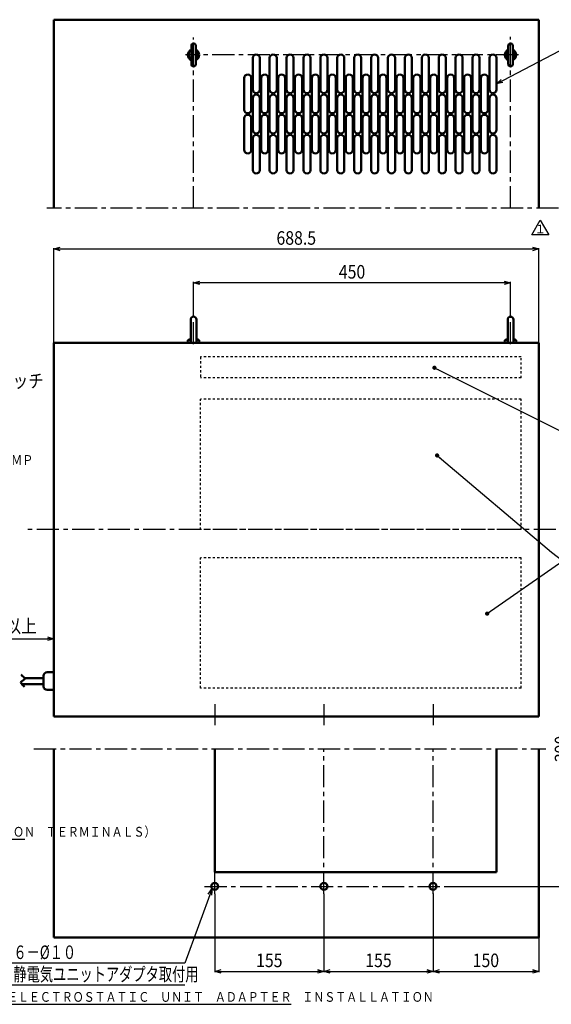
# Model space of a CAD drawing. Units: millimetres. Extents: x 155 to 2447, y 289 to 1686.
# Drawn here: x 1005 to 1760, y 289 to 1686 of the extents above; entities that cross this region are included whole.
import ezdxf
from ezdxf.enums import TextEntityAlignment as Align

# ---------------------------------------------------------------- set-up
doc = ezdxf.new("R2010")
doc.units = ezdxf.units.MM
doc.header["$LTSCALE"] = 0.992126
doc.linetypes.add('CENTER', pattern=[50.8, 31.75, -6.35, 6.35, -6.35])
doc.linetypes.add('DOTSX', pattern=[6.35, 3.175, -3.175])
doc.layers.add('NoLayerName_001', color=7, linetype='Continuous')
doc.styles.get("Standard").update_dxf_attribs({"font": 'txt', "bigfont": 'extfont2'})
doc.dimstyles.get("Standard").update_dxf_attribs({"dimtxt": 2.5, "dimasz": 2.5, "dimexe": 1.25, "dimexo": 0.625, "dimtad": 1, "dimzin": 0, "dimdsep": 46, "dimtxsty": 'Standard', "dimcen": 2.5, "dimadec": 0, "dimazin": 0, "dimtfac": 0.75, "dimtmove": 0, "dimatfit": 3, "dimfxl": 1, "dimarcsym": 0})

# ---------------------------------------------------------------- blocks, each defined once
blk = doc.blocks.new('_OPEN30')
at = {"color": 0, "linetype": 'ByBlock', "lineweight": -2}
for p, q in [((-1, 0.267949), (0, 0)), ((0, 0), (-1, -0.267949)), ((0, 0), (-1, 0))]:
    blk.add_line(p, q, dxfattribs=at)
blk = doc.blocks.new('*D12')
at = {"layer": 'Defpoints', "color": 0}
for p in [(1053.1, 807.8), (870.1, 751.7), (1053.1, 693.8)]:
    blk.add_point(p, dxfattribs=at)
at = {"layer": 'NoLayerName_001', "color": 0, "linetype": 'Continuous', "lineweight": 25}
for p, q in [((870.1, 752.3), (870.1, 809.1)), ((879.1, 807.8), (1044.1, 807.8))]:
    blk.add_line(p, q, dxfattribs=at)
at = {"layer": 'NoLayerName_001', "color": 0, "lineweight": 25, "xscale": 9, "yscale": 9, "zscale": 9, "rotation": 180}
blk.add_blockref('_OPEN30', (870.1, 807.8), dxfattribs=at)
at = {"layer": 'NoLayerName_001', "color": 0, "lineweight": 25, "xscale": 9, "yscale": 9, "zscale": 9}
blk.add_blockref('_OPEN30', (1053.1, 807.8), dxfattribs=at)
at = {"layer": 'NoLayerName_001', "color": 0, "lineweight": 25, "insert": (961.6, 825.6), "char_height": 19.2, "attachment_point": 5}
blk.add_mtext('\\W0.860000;２０００以上', dxfattribs=at)
blk = doc.blocks.new('*D13')
at = {"layer": 'Defpoints', "color": 0}
for p in [(1281.6, 446.4), (1436.6, 440.4), (1436.6, 335.9)]:
    blk.add_point(p, dxfattribs=at)
at = {"layer": 'NoLayerName_001', "color": 0, "linetype": 'Continuous', "lineweight": 25}
for p, q in [((1281.6, 445.8), (1281.6, 334.7)), ((1436.6, 439.8), (1436.6, 334.7)), ((1290.6, 335.9), (1427.6, 335.9))]:
    blk.add_line(p, q, dxfattribs=at)
at = {"layer": 'NoLayerName_001', "color": 0, "lineweight": 25, "xscale": 9, "yscale": 9, "zscale": 9, "rotation": 180}
blk.add_blockref('_OPEN30', (1281.6, 335.9), dxfattribs=at)
at = {"layer": 'NoLayerName_001', "color": 0, "lineweight": 25, "xscale": 9, "yscale": 9, "zscale": 9}
blk.add_blockref('_OPEN30', (1436.6, 335.9), dxfattribs=at)
at = {"layer": 'NoLayerName_001', "color": 0, "lineweight": 25, "insert": (1359.1, 351.5), "char_height": 19.2, "attachment_point": 5}
blk.add_mtext('\\W0.860000;155', dxfattribs=at)
blk = doc.blocks.new('*D14')
at = {"layer": 'Defpoints', "color": 0}
for p in [(1591.6, 447.2), (1741.6, 383.9), (1741.6, 335.9)]:
    blk.add_point(p, dxfattribs=at)
at = {"layer": 'NoLayerName_001', "color": 0, "linetype": 'Continuous', "lineweight": 25}
for p, q in [((1591.6, 446.5), (1591.6, 334.7)), ((1741.6, 383.3), (1741.6, 334.7)), ((1600.6, 335.9), (1732.6, 335.9))]:
    blk.add_line(p, q, dxfattribs=at)
at = {"layer": 'NoLayerName_001', "color": 0, "lineweight": 25, "xscale": 9, "yscale": 9, "zscale": 9, "rotation": 180}
blk.add_blockref('_OPEN30', (1591.6, 335.9), dxfattribs=at)
at = {"layer": 'NoLayerName_001', "color": 0, "lineweight": 25, "xscale": 9, "yscale": 9, "zscale": 9}
blk.add_blockref('_OPEN30', (1741.6, 335.9), dxfattribs=at)
at = {"layer": 'NoLayerName_001', "color": 0, "lineweight": 25, "insert": (1666.6, 351.5), "char_height": 19.2, "attachment_point": 5}
blk.add_mtext('\\W0.860000;150', dxfattribs=at)
blk = doc.blocks.new('*D15')
at = {"layer": 'Defpoints', "color": 0}
for p in [(1436.6, 446.4), (1591.6, 346), (1591.6, 335.9)]:
    blk.add_point(p, dxfattribs=at)
at = {"layer": 'NoLayerName_001', "color": 0, "linetype": 'Continuous', "lineweight": 25}
for p, q in [((1436.6, 445.8), (1436.6, 334.7)), ((1445.6, 335.9), (1582.6, 335.9))]:
    blk.add_line(p, q, dxfattribs=at)
at = {"layer": 'NoLayerName_001', "color": 0, "lineweight": 25, "xscale": 9, "yscale": 9, "zscale": 9, "rotation": 180}
blk.add_blockref('_OPEN30', (1436.6, 335.9), dxfattribs=at)
at = {"layer": 'NoLayerName_001', "color": 0, "lineweight": 25, "xscale": 9, "yscale": 9, "zscale": 9}
blk.add_blockref('_OPEN30', (1591.6, 335.9), dxfattribs=at)
at = {"layer": 'NoLayerName_001', "color": 0, "lineweight": 25, "insert": (1514.1, 351.5), "char_height": 19.2, "attachment_point": 5}
blk.add_mtext('\\W0.860000;155', dxfattribs=at)
blk = doc.blocks.new('DIM_0001')
at = {"layer": 'NoLayerName_001', "color": 7, "linetype": 'Continuous', "lineweight": 25}
for points in [[(294, 137), (255.2, 31.2), (0, 31.2)], [(288.6, 129.4), (294, 137), (293.1, 127.7)], [(255.2, 0), (0, 0)]]:
    blk.add_lwpolyline(points, dxfattribs=at)
at = {"layer": 'NoLayerName_001', "color": 7, "linetype": 'Continuous', "lineweight": 25, "width": 0.716667}
for s, p in [('６－%%c１０', (12, 37.2)), ('静電気ユニットアダプタ取付用', (12, 6))]:
    blk.add_text(s, height=19.2, dxfattribs=at).set_placement(p)
blk = doc.blocks.new('_DOT')
at = {"color": 0, "linetype": 'ByBlock', "lineweight": -2}
blk.add_line((-0.5, 0), (-1, 0), dxfattribs=at)
at = {"color": 0, "linetype": 'ByBlock', "lineweight": -2, "const_width": 0.5}
blk.add_lwpolyline([(-0.25, 0, 1), (0.25, 0, 1)], format="xyb", close=True, dxfattribs=at)
blk = doc.blocks.new('DIM_0002')
at = {"layer": 'NoLayerName_001', "color": 7, "linetype": 'Continuous', "lineweight": 25}
for points in [[(4.5, 228.9), (167, 91.6), (183.1, 79.4)], [(75.6, 4.5), (183.1, 79.4), (240.2, 79.4)]]:
    blk.add_lwpolyline(points, dxfattribs=at)
at = {"layer": 'NoLayerName_001', "color": 7, "linetype": 'Continuous', "lineweight": 25, "xscale": 6, "yscale": 6, "zscale": 6}
for p, rotation in [((4.5, 228.9), 139.7995109784553), ((75.6, 4.5), 214.8621973539993)]:
    blk.add_blockref('_DOT', p, dxfattribs=dict(at, rotation=rotation))
at = {"layer": 'NoLayerName_001', "color": 7, "linetype": 'Continuous', "lineweight": 25, "width": 0.716667}
blk.add_text('電極', height=19.2, dxfattribs=at).set_placement((195.1, 85.4))
blk = doc.blocks.new('*D21')
at = {"layer": 'Defpoints', "color": 0}
for p in [(1611.1, 846.4), (1789.6, 846.4), (1611.1, 456.4)]:
    blk.add_point(p, dxfattribs=at)
at = {"layer": 'NoLayerName_001', "color": 0, "linetype": 'Continuous', "lineweight": 25}
for p, q in [((1789.6, 465.4), (1789.6, 678.7)), ((1611.7, 456.4), (1790.9, 456.4))]:
    blk.add_line(p, q, dxfattribs=at)
at = {"layer": 'NoLayerName_001', "color": 0, "lineweight": 25, "xscale": 9, "yscale": 9, "zscale": 9, "rotation": 270}
blk.add_blockref('_OPEN30', (1789.6, 456.4), dxfattribs=at)
at = {"layer": 'NoLayerName_001', "color": 0, "lineweight": 25, "insert": (1774, 651.4), "char_height": 19.2, "attachment_point": 5, "rotation": 90}
blk.add_mtext('\\W0.860000;390', dxfattribs=at)
blk = doc.blocks.new('_NONE')
blk = doc.blocks.new('*D24')
at = {"layer": 'Defpoints', "color": 0}
for p in [(1251.6, 1312.6), (1251.6, 1264.6), (1701.6, 1269.4)]:
    blk.add_point(p, dxfattribs=at)
at = {"layer": 'NoLayerName_001', "color": 0, "linetype": 'Continuous', "lineweight": 25}
for p, q in [((1251.6, 1265.2), (1251.6, 1313.8)), ((1701.6, 1270.1), (1701.6, 1313.8)), ((1692.6, 1312.6), (1260.6, 1312.6))]:
    blk.add_line(p, q, dxfattribs=at)
at = {"layer": 'NoLayerName_001', "color": 0, "lineweight": 25, "xscale": 9, "yscale": 9, "zscale": 9, "rotation": 180}
blk.add_blockref('_OPEN30', (1251.6, 1312.6), dxfattribs=at)
at = {"layer": 'NoLayerName_001', "color": 0, "lineweight": 25, "xscale": 9, "yscale": 9, "zscale": 9}
blk.add_blockref('_OPEN30', (1701.6, 1312.6), dxfattribs=at)
at = {"layer": 'NoLayerName_001', "color": 0, "lineweight": 25, "insert": (1476.6, 1328.2), "char_height": 19.2, "attachment_point": 5}
blk.add_mtext('\\W0.860000;450', dxfattribs=at)
blk = doc.blocks.new('*D25')
at = {"layer": 'Defpoints', "color": 0}
for p in [(1741.6, 1360.6), (1053.1, 1223.6), (1741.6, 1223.6)]:
    blk.add_point(p, dxfattribs=at)
at = {"layer": 'NoLayerName_001', "color": 0, "linetype": 'Continuous', "lineweight": 25}
for p, q in [((1053.1, 1224.2), (1053.1, 1361.8)), ((1062.1, 1360.6), (1732.6, 1360.6)), ((1741.6, 1224.2), (1741.6, 1361.8))]:
    blk.add_line(p, q, dxfattribs=at)
at = {"layer": 'NoLayerName_001', "color": 0, "lineweight": 25, "xscale": 9, "yscale": 9, "zscale": 9, "rotation": 180}
blk.add_blockref('_OPEN30', (1053.1, 1360.6), dxfattribs=at)
at = {"layer": 'NoLayerName_001', "color": 0, "lineweight": 25, "xscale": 9, "yscale": 9, "zscale": 9}
blk.add_blockref('_OPEN30', (1741.6, 1360.6), dxfattribs=at)
at = {"layer": 'NoLayerName_001', "color": 0, "lineweight": 25, "insert": (1397.4, 1376.2), "char_height": 19.2, "attachment_point": 5}
blk.add_mtext('\\W0.860000;688.5', dxfattribs=at)
blk = doc.blocks.new('SX_DeltaSymbol')
at = {"color": 0, "linetype": 'ByBlock', "lineweight": -2}
blk.add_lwpolyline([(-0.5, -0.289), (0, 0.577), (0.5, -0.289)], close=True, dxfattribs=at)
blk.add_attdef('デルタ文字', text='', height=0.4).set_placement((0, 0), align=Align.MIDDLE)
blk = doc.blocks.new('JZB_0002')
at = {"layer": 'NoLayerName_001', "color": 7, "linetype": 'Continuous', "lineweight": 50}
for p, q in [((4.9, 3.2), (4.9, 29.5)), ((11.2, 3.2), (11.2, 29.5))]:
    blk.add_line(p, q, dxfattribs=at)
for centre, radius, start, end in [((8, 29.5), 3.15, 0, 180), ((8, 16.3), 8, 113.188, 246.812), ((8, 16.3), 7, 116.7437, 243.2563), ((8, 16.3), 8, 293.188, 66.812), ((8, 16.3), 7, 296.7437, 63.2563), ((8, 3.2), 3.15, 180, 0)]:
    blk.add_arc(centre, radius, start, end, dxfattribs=at)
at = {"layer": 'NoLayerName_001', "color": 7, "linetype": 'Continuous', "lineweight": 25}
for start, end in [(141.9525, 218.0475), (321.9525, 38.0475)]:
    blk.add_arc((8, 16.3), 4, start, end, dxfattribs=at)
blk = doc.blocks.new('JZB_0003')
at = {"layer": 'NoLayerName_001', "color": 7, "linetype": 'Continuous', "lineweight": 50}
for p, q in [((458.1, 3.2), (458.1, 29.5)), ((464.4, 3.2), (464.4, 29.5))]:
    blk.add_line(p, q, dxfattribs=at)
at = {"layer": 'NoLayerName_001', "color": 7, "linetype": 'CENTER', "lineweight": 25}
blk.add_line((472.5, 16.3), (0, 16.3), dxfattribs=at)
at = {"layer": 'NoLayerName_001', "color": 7, "linetype": 'Continuous', "lineweight": 50}
for centre, radius, start, end in [((461.3, 29.5), 3.15, 0, 180), ((461.3, 16.3), 8, 113.188, 246.812), ((461.3, 16.3), 7, 116.7437, 243.2563), ((461.3, 16.3), 8, 293.188, 66.812), ((461.3, 16.3), 7, 296.7437, 63.2563), ((461.3, 3.2), 3.15, 180, 0)]:
    blk.add_arc(centre, radius, start, end, dxfattribs=at)
at = {"layer": 'NoLayerName_001', "color": 7, "linetype": 'Continuous', "lineweight": 25}
for start, end in [(141.9525, 218.0475), (321.9525, 38.0475)]:
    blk.add_arc((461.3, 16.3), 4, start, end, dxfattribs=at)

msp = doc.modelspace()

# ---------------------------------------------------------------- linework, layer by layer
at = {"layer": 'NoLayerName_001', "color": 3, "linetype": 'Continuous', "lineweight": 50}
for p, q in [((1741.62, 1685.83), (1053.12, 1685.83)), ((1053.12, 1418.33), (1053.12, 1685.83)), ((1741.62, 1685.83), (1741.62, 1418.33)), ((1335.59, 1586.58), (1335.59, 1631.58)), ((1345.59, 1586.58), (1345.59, 1631.58)), ((1359.59, 1586.58), (1359.59, 1631.58)), ((1369.59, 1586.58), (1369.59, 1631.58)), ((1383.59, 1586.58), (1383.59, 1631.58)), ((1393.59, 1586.58), (1393.59, 1631.58)), ((1407.59, 1586.58), (1407.59, 1631.58)), ((1417.59, 1586.58), (1417.59, 1631.58)), ((1431.59, 1586.58), (1431.59, 1631.58)), ((1441.59, 1586.58), (1441.59, 1631.58)), ((1455.59, 1586.58), (1455.59, 1631.58)), ((1465.59, 1586.58), (1465.59, 1631.58)), ((1479.59, 1586.58), (1479.59, 1631.58)), ((1489.59, 1586.58), (1489.59, 1631.58)), ((1503.59, 1586.58), (1503.59, 1631.58)), ((1513.59, 1586.58), (1513.59, 1631.58)), ((1527.59, 1586.58), (1527.59, 1631.58)), ((1537.59, 1586.58), (1537.59, 1631.58)), ((1551.59, 1586.58), (1551.59, 1631.58)), ((1561.59, 1586.58), (1561.59, 1631.58)), ((1575.59, 1586.58), (1575.59, 1631.58)), ((1585.59, 1586.58), (1585.59, 1631.58)), ((1599.59, 1586.58), (1599.59, 1631.58)), ((1609.59, 1586.58), (1609.59, 1631.58)), ((1623.59, 1586.58), (1623.59, 1631.58)), ((1633.59, 1586.58), (1633.59, 1631.58)), ((1647.59, 1586.58), (1647.59, 1631.58)), ((1657.59, 1586.58), (1657.59, 1631.58)), ((1671.59, 1586.58), (1671.59, 1631.58)), ((1681.59, 1586.58), (1681.59, 1631.58)), ((1323.59, 1558.08), (1323.59, 1603.08)), ((1333.59, 1558.08), (1333.59, 1603.08)), ((1347.59, 1558.08), (1347.59, 1603.08)), ((1357.59, 1558.08), (1357.59, 1603.08)), ((1371.59, 1558.08), (1371.59, 1603.08)), ((1381.59, 1558.08), (1381.59, 1603.08)), ((1395.59, 1558.08), (1395.59, 1603.08)), ((1405.59, 1558.08), (1405.59, 1603.08)), ((1419.59, 1558.08), (1419.59, 1603.08)), ((1429.59, 1558.08), (1429.59, 1603.08)), ((1443.59, 1558.08), (1443.59, 1603.08)), ((1453.59, 1558.08), (1453.59, 1603.08)), ((1467.59, 1558.08), (1467.59, 1603.08)), ((1477.59, 1558.08), (1477.59, 1603.08)), ((1491.59, 1558.08), (1491.59, 1603.08)), ((1501.59, 1558.08), (1501.59, 1603.08)), ((1515.59, 1558.08), (1515.59, 1603.08)), ((1525.59, 1558.08), (1525.59, 1603.08)), ((1539.59, 1558.08), (1539.59, 1603.08)), ((1549.59, 1558.08), (1549.59, 1603.08)), ((1563.59, 1558.08), (1563.59, 1603.08)), ((1573.59, 1558.08), (1573.59, 1603.08)), ((1587.59, 1558.08), (1587.59, 1603.08)), ((1597.59, 1558.08), (1597.59, 1603.08)), ((1611.59, 1558.08), (1611.59, 1603.08)), ((1621.59, 1558.08), (1621.59, 1603.08)), ((1635.59, 1558.08), (1635.59, 1603.08)), ((1645.59, 1558.08), (1645.59, 1603.08)), ((1659.59, 1558.08), (1659.59, 1603.08)), ((1669.59, 1558.08), (1669.59, 1603.08)), ((1335.59, 1529.58), (1335.59, 1574.58)), ((1345.59, 1529.58), (1345.59, 1574.58)), ((1359.59, 1529.58), (1359.59, 1574.58)), ((1369.59, 1529.58), (1369.59, 1574.58)), ((1383.59, 1529.58), (1383.59, 1574.58)), ((1393.59, 1529.58), (1393.59, 1574.58)), ((1407.59, 1529.58), (1407.59, 1574.58)), ((1417.59, 1529.58), (1417.59, 1574.58)), ((1431.59, 1529.58), (1431.59, 1574.58)), ((1441.59, 1529.58), (1441.59, 1574.58)), ((1455.59, 1529.58), (1455.59, 1574.58)), ((1465.59, 1529.58), (1465.59, 1574.58)), ((1479.59, 1529.58), (1479.59, 1574.58)), ((1489.59, 1529.58), (1489.59, 1574.58)), ((1503.59, 1529.58), (1503.59, 1574.58)), ((1513.59, 1529.58), (1513.59, 1574.58)), ((1527.59, 1529.58), (1527.59, 1574.58)), ((1537.59, 1529.58), (1537.59, 1574.58)), ((1551.59, 1529.58), (1551.59, 1574.58)), ((1561.59, 1529.58), (1561.59, 1574.58)), ((1575.59, 1529.58), (1575.59, 1574.58)), ((1585.59, 1529.58), (1585.59, 1574.58)), ((1599.59, 1529.58), (1599.59, 1574.58)), ((1609.59, 1529.58), (1609.59, 1574.58)), ((1623.59, 1529.58), (1623.59, 1574.58)), ((1633.59, 1529.58), (1633.59, 1574.58)), ((1647.59, 1529.58), (1647.59, 1574.58)), ((1657.59, 1529.58), (1657.59, 1574.58)), ((1671.59, 1529.58), (1671.59, 1574.58)), ((1681.59, 1529.58), (1681.59, 1574.58)), ((1323.59, 1501.08), (1323.59, 1546.08)), ((1333.59, 1501.08), (1333.59, 1546.08)), ((1347.59, 1501.08), (1347.59, 1546.08)), ((1357.59, 1501.08), (1357.59, 1546.08)), ((1371.59, 1501.08), (1371.59, 1546.08)), ((1381.59, 1501.08), (1381.59, 1546.08)), ((1395.59, 1501.08), (1395.59, 1546.08)), ((1405.59, 1501.08), (1405.59, 1546.08)), ((1419.59, 1501.08), (1419.59, 1546.08)), ((1429.59, 1501.08), (1429.59, 1546.08)), ((1443.59, 1501.08), (1443.59, 1546.08)), ((1453.59, 1501.08), (1453.59, 1546.08)), ((1467.59, 1501.08), (1467.59, 1546.08)), ((1477.59, 1501.08), (1477.59, 1546.08)), ((1491.59, 1501.08), (1491.59, 1546.08)), ((1501.59, 1501.08), (1501.59, 1546.08)), ((1515.59, 1501.08), (1515.59, 1546.08)), ((1525.59, 1501.08), (1525.59, 1546.08)), ((1539.59, 1501.08), (1539.59, 1546.08)), ((1549.59, 1501.08), (1549.59, 1546.08)), ((1563.59, 1501.08), (1563.59, 1546.08)), ((1573.59, 1501.08), (1573.59, 1546.08)), ((1587.59, 1501.08), (1587.59, 1546.08)), ((1597.59, 1501.08), (1597.59, 1546.08)), ((1611.59, 1501.08), (1611.59, 1546.08)), ((1621.59, 1501.08), (1621.59, 1546.08)), ((1635.59, 1501.08), (1635.59, 1546.08)), ((1645.59, 1501.08), (1645.59, 1546.08)), ((1659.59, 1501.08), (1659.59, 1546.08)), ((1669.59, 1501.08), (1669.59, 1546.08)), ((1335.59, 1472.58), (1335.59, 1517.58)), ((1345.59, 1472.58), (1345.59, 1517.58)), ((1359.59, 1472.58), (1359.59, 1517.58)), ((1369.59, 1472.58), (1369.59, 1517.58)), ((1383.59, 1472.58), (1383.59, 1517.58)), ((1393.59, 1472.58), (1393.59, 1517.58)), ((1407.59, 1472.58), (1407.59, 1517.58)), ((1417.59, 1472.58), (1417.59, 1517.58)), ((1431.59, 1472.58), (1431.59, 1517.58)), ((1441.59, 1472.58), (1441.59, 1517.58)), ((1455.59, 1472.58), (1455.59, 1517.58)), ((1465.59, 1472.58), (1465.59, 1517.58)), ((1479.59, 1472.58), (1479.59, 1517.58)), ((1489.59, 1472.58), (1489.59, 1517.58)), ((1503.59, 1472.58), (1503.59, 1517.58)), ((1513.59, 1472.58), (1513.59, 1517.58)), ((1527.59, 1472.58), (1527.59, 1517.58)), ((1537.59, 1472.58), (1537.59, 1517.58)), ((1551.59, 1472.58), (1551.59, 1517.58)), ((1561.59, 1472.58), (1561.59, 1517.58)), ((1575.59, 1472.58), (1575.59, 1517.58)), ((1585.59, 1472.58), (1585.59, 1517.58)), ((1599.59, 1472.58), (1599.59, 1517.58)), ((1609.59, 1472.58), (1609.59, 1517.58)), ((1623.59, 1472.58), (1623.59, 1517.58)), ((1633.59, 1472.58), (1633.59, 1517.58)), ((1647.59, 1472.58), (1647.59, 1517.58)), ((1657.59, 1472.58), (1657.59, 1517.58)), ((1671.59, 1472.58), (1671.59, 1517.58)), ((1681.59, 1472.58), (1681.59, 1517.58)), ((1053.12, 697.59), (1053.12, 1227.59)), ((1741.62, 1227.59), (1053.12, 1227.59)), ((1741.62, 697.59), (1741.62, 1227.59)), ((1038.57, 740.09), (1038.57, 755.09)), ((1043.57, 760.09), (1053.12, 760.09)), ((1038.57, 743.48), (1007.07, 743.48)), ((1038.57, 751.7), (1011.68, 751.7)), ((1043.57, 735.09), (1053.12, 735.09)), ((1741.62, 697.59), (1053.12, 697.59)), ((1053.12, 651.43), (1053.12, 383.93)), ((1281.62, 651.43), (1281.62, 476.43)), ((1681.62, 651.43), (1681.62, 476.43)), ((1741.62, 383.93), (1741.62, 651.43)), ((1281.62, 476.43), (1681.62, 476.43)), ((1741.62, 383.93), (1053.12, 383.93))]:
    msp.add_line(p, q, dxfattribs=at)
at = {"layer": 'NoLayerName_001', "color": 7, "linetype": 'CENTER', "lineweight": 25}
for p, q in [((1251.59, 1418.33), (1251.59, 1660.68)), ((1701.59, 1418.33), (1701.59, 1661.61)), ((1769.73, 1418.33), (1043.17, 1418.33)), ((1251.59, 1225.39), (1251.59, 1272.94)), ((1701.59, 1225.34), (1701.59, 1272.94)), ((1766.07, 962.59), (1012.27, 962.59)), ((1025.01, 651.43), (1751.57, 651.43)), ((1281.62, 445.89), (1281.62, 651.43)), ((1436.62, 445.89), (1436.62, 651.43)), ((1591.62, 445.89), (1591.62, 651.43)), ((1267.18, 456.43), (1611.12, 456.43))]:
    msp.add_line(p, q, dxfattribs=at)
at = {"layer": 'NoLayerName_001', "color": 7, "linetype": 'Continuous', "lineweight": 50}
for p, q in [((1247.59, 1227.59), (1247.59, 1260.59)), ((1255.59, 1227.59), (1255.59, 1260.59)), ((1697.59, 1227.59), (1697.59, 1260.59)), ((1705.59, 1227.59), (1705.59, 1260.59)), ((1243.44, 1231.09), (1243.01, 1227.59)), ((1246.59, 1232.63), (1243.44, 1231.09)), ((1247.59, 1231.09), (1243.44, 1231.09)), ((1246.59, 1232.63), (1247.59, 1232.63)), ((1255.59, 1232.63), (1256.59, 1232.63)), ((1259.75, 1231.09), (1255.59, 1231.09)), ((1256.59, 1232.63), (1259.75, 1231.09)), ((1259.75, 1231.09), (1260.18, 1227.59)), ((1693.44, 1231.09), (1693.01, 1227.59)), ((1696.59, 1232.63), (1693.44, 1231.09)), ((1697.59, 1231.09), (1693.44, 1231.09)), ((1696.59, 1232.63), (1697.59, 1232.63)), ((1705.59, 1232.63), (1706.59, 1232.63)), ((1709.75, 1231.09), (1705.59, 1231.09)), ((1706.59, 1232.63), (1709.75, 1231.09)), ((1709.75, 1231.09), (1710.18, 1227.59))]:
    msp.add_line(p, q, dxfattribs=at)
at = {"layer": 'NoLayerName_001', "color": 7, "linetype": 'DOTSX', "lineweight": 25}
for p, q in [((1261.62, 1207.59), (1261.62, 1177.59)), ((1716.62, 1207.59), (1261.62, 1207.59)), ((1716.62, 1177.59), (1716.62, 1207.59)), ((1716.62, 1177.59), (1261.62, 1177.59)), ((1261.62, 962.59), (1261.62, 1147.59)), ((1716.62, 1147.59), (1261.62, 1147.59)), ((1716.62, 962.59), (1716.62, 1147.59)), ((1716.62, 962.59), (1261.62, 962.59)), ((1261.62, 737.59), (1261.62, 922.59)), ((1716.62, 922.59), (1261.62, 922.59)), ((1716.62, 737.59), (1716.62, 922.59)), ((1716.62, 737.59), (1261.62, 737.59))]:
    msp.add_line(p, q, dxfattribs=at)
at = {"layer": 'NoLayerName_001', "color": 7, "linetype": 'Continuous', "lineweight": 25}
for p, q in [((1281.62, 714.71), (1281.62, 685.01)), ((1436.62, 714.71), (1436.62, 685.01)), ((1591.62, 714.71), (1591.62, 685.01)), ((665.96, 523.4), (1012.11, 523.4)), ((983.81, 289.16), (1390.3, 289.16))]:
    msp.add_line(p, q, dxfattribs=at)
at = {"layer": 'NoLayerName_001', "color": 3, "linetype": 'Continuous', "lineweight": 50}
for centre in [(1281.62, 456.43), (1436.62, 456.43), (1591.62, 456.43)]:
    msp.add_circle(centre, 5, dxfattribs=at)
for centre, start, end in [((1340.59, 1631.58), 90, 180), ((1340.59, 1631.58), 0, 90), ((1364.59, 1631.58), 90, 180), ((1364.59, 1631.58), 0, 90), ((1388.59, 1631.58), 90, 180), ((1388.59, 1631.58), 0, 90), ((1412.59, 1631.58), 90, 180), ((1412.59, 1631.58), 0, 90), ((1436.59, 1631.58), 90, 180), ((1436.59, 1631.58), 0, 90), ((1460.59, 1631.58), 90, 180), ((1460.59, 1631.58), 0, 90), ((1484.59, 1631.58), 90, 180), ((1484.59, 1631.58), 0, 90), ((1508.59, 1631.58), 90, 180), ((1508.59, 1631.58), 0, 90), ((1532.59, 1631.58), 90, 180), ((1532.59, 1631.58), 0, 90), ((1556.59, 1631.58), 90, 180), ((1556.59, 1631.58), 0, 90), ((1580.59, 1631.58), 90, 180), ((1580.59, 1631.58), 0, 90), ((1604.59, 1631.58), 90, 180), ((1604.59, 1631.58), 0, 90), ((1628.59, 1631.58), 90, 180), ((1628.59, 1631.58), 0, 90), ((1652.59, 1631.58), 90, 180), ((1652.59, 1631.58), 0, 90), ((1676.59, 1631.58), 90, 180), ((1676.59, 1631.58), 0, 90), ((1328.59, 1603.08), 90, 180), ((1328.59, 1603.08), 0, 90), ((1352.59, 1603.08), 90, 180), ((1352.59, 1603.08), 0, 90), ((1376.59, 1603.08), 90, 180), ((1376.59, 1603.08), 0, 90), ((1400.59, 1603.08), 90, 180), ((1400.59, 1603.08), 0, 90), ((1424.59, 1603.08), 90, 180), ((1424.59, 1603.08), 0, 90), ((1448.59, 1603.08), 90, 180), ((1448.59, 1603.08), 0, 90), ((1472.59, 1603.08), 90, 180), ((1472.59, 1603.08), 0, 90), ((1496.59, 1603.08), 90, 180), ((1496.59, 1603.08), 0, 90), ((1520.59, 1603.08), 90, 180), ((1520.59, 1603.08), 0, 90), ((1544.59, 1603.08), 90, 180), ((1544.59, 1603.08), 0, 90), ((1568.59, 1603.08), 90, 180), ((1568.59, 1603.08), 0, 90), ((1592.59, 1603.08), 90, 180), ((1592.59, 1603.08), 0, 90), ((1616.59, 1603.08), 90, 180), ((1616.59, 1603.08), 0, 90), ((1640.59, 1603.08), 90, 180), ((1640.59, 1603.08), 0, 90), ((1664.59, 1603.08), 90, 180), ((1664.59, 1603.08), 0, 90), ((1340.59, 1586.58), 180, 270), ((1340.59, 1574.58), 90, 180), ((1340.59, 1586.58), 270, 0), ((1340.59, 1574.58), 0, 90), ((1364.59, 1586.58), 180, 270), ((1364.59, 1574.58), 90, 180), ((1364.59, 1586.58), 270, 0), ((1364.59, 1574.58), 0, 90), ((1388.59, 1586.58), 180, 270), ((1388.59, 1574.58), 90, 180), ((1388.59, 1586.58), 270, 0), ((1388.59, 1574.58), 0, 90), ((1412.59, 1586.58), 180, 270), ((1412.59, 1574.58), 90, 180), ((1412.59, 1586.58), 270, 0), ((1412.59, 1574.58), 0, 90), ((1436.59, 1586.58), 180, 270), ((1436.59, 1574.58), 90, 180), ((1436.59, 1586.58), 270, 0), ((1436.59, 1574.58), 0, 90), ((1460.59, 1586.58), 180, 270), ((1460.59, 1574.58), 90, 180), ((1460.59, 1586.58), 270, 0), ((1460.59, 1574.58), 0, 90), ((1484.59, 1586.58), 180, 270), ((1484.59, 1574.58), 90, 180), ((1484.59, 1586.58), 270, 0), ((1484.59, 1574.58), 0, 90), ((1508.59, 1586.58), 180, 270), ((1508.59, 1574.58), 90, 180), ((1508.59, 1586.58), 270, 0), ((1508.59, 1574.58), 0, 90), ((1532.59, 1586.58), 180, 270), ((1532.59, 1574.58), 90, 180), ((1532.59, 1586.58), 270, 0), ((1532.59, 1574.58), 0, 90), ((1556.59, 1586.58), 180, 270), ((1556.59, 1574.58), 90, 180), ((1556.59, 1586.58), 270, 0), ((1556.59, 1574.58), 0, 90), ((1580.59, 1586.58), 180, 270), ((1580.59, 1574.58), 90, 180), ((1580.59, 1586.58), 270, 0), ((1580.59, 1574.58), 0, 90), ((1604.59, 1586.58), 180, 270), ((1604.59, 1574.58), 90, 180), ((1604.59, 1586.58), 270, 0), ((1604.59, 1574.58), 0, 90), ((1628.59, 1586.58), 180, 270), ((1628.59, 1574.58), 90, 180), ((1628.59, 1586.58), 270, 0), ((1628.59, 1574.58), 0, 90), ((1652.59, 1586.58), 180, 270), ((1652.59, 1574.58), 90, 180), ((1652.59, 1586.58), 270, 0), ((1652.59, 1574.58), 0, 90), ((1676.59, 1586.58), 180, 270), ((1676.59, 1574.58), 90, 180), ((1676.59, 1586.58), 270, 0), ((1676.59, 1574.58), 0, 90), ((1328.59, 1558.08), 180, 270), ((1328.59, 1546.08), 90, 180), ((1328.59, 1558.08), 270, 0), ((1328.59, 1546.08), 0, 90), ((1352.59, 1558.08), 180, 270), ((1352.59, 1546.08), 90, 180), ((1352.59, 1558.08), 270, 0), ((1352.59, 1546.08), 0, 90), ((1376.59, 1558.08), 180, 270), ((1376.59, 1546.08), 90, 180), ((1376.59, 1558.08), 270, 0), ((1376.59, 1546.08), 0, 90), ((1400.59, 1558.08), 180, 270), ((1400.59, 1546.08), 90, 180), ((1400.59, 1558.08), 270, 0), ((1400.59, 1546.08), 0, 90), ((1424.59, 1558.08), 180, 270), ((1424.59, 1546.08), 90, 180), ((1424.59, 1558.08), 270, 0), ((1424.59, 1546.08), 0, 90), ((1448.59, 1558.08), 180, 270), ((1448.59, 1546.08), 90, 180), ((1448.59, 1558.08), 270, 0), ((1448.59, 1546.08), 0, 90), ((1472.59, 1558.08), 180, 270), ((1472.59, 1546.08), 90, 180), ((1472.59, 1558.08), 270, 0), ((1472.59, 1546.08), 0, 90), ((1496.59, 1558.08), 180, 270), ((1496.59, 1546.08), 90, 180), ((1496.59, 1558.08), 270, 0), ((1496.59, 1546.08), 0, 90), ((1520.59, 1558.08), 180, 270), ((1520.59, 1546.08), 90, 180), ((1520.59, 1558.08), 270, 0), ((1520.59, 1546.08), 0, 90), ((1544.59, 1558.08), 180, 270), ((1544.59, 1546.08), 90, 180), ((1544.59, 1558.08), 270, 0), ((1544.59, 1546.08), 0, 90), ((1568.59, 1558.08), 180, 270), ((1568.59, 1546.08), 90, 180), ((1568.59, 1558.08), 270, 0), ((1568.59, 1546.08), 0, 90), ((1592.59, 1558.08), 180, 270), ((1592.59, 1546.08), 90, 180), ((1592.59, 1558.08), 270, 0), ((1592.59, 1546.08), 0, 90), ((1616.59, 1558.08), 180, 270), ((1616.59, 1546.08), 90, 180), ((1616.59, 1558.08), 270, 0), ((1616.59, 1546.08), 0, 90), ((1640.59, 1558.08), 180, 270), ((1640.59, 1546.08), 90, 180), ((1640.59, 1558.08), 270, 0), ((1640.59, 1546.08), 0, 90), ((1664.59, 1558.08), 180, 270), ((1664.59, 1546.08), 90, 180), ((1664.59, 1558.08), 270, 0), ((1664.59, 1546.08), 0, 90), ((1340.59, 1529.58), 180, 270), ((1340.59, 1517.58), 90, 180), ((1340.59, 1529.58), 270, 0), ((1340.59, 1517.58), 0, 90), ((1364.59, 1529.58), 180, 270), ((1364.59, 1517.58), 90, 180), ((1364.59, 1529.58), 270, 0), ((1364.59, 1517.58), 0, 90), ((1388.59, 1529.58), 180, 270), ((1388.59, 1517.58), 90, 180), ((1388.59, 1529.58), 270, 0), ((1388.59, 1517.58), 0, 90), ((1412.59, 1529.58), 180, 270), ((1412.59, 1517.58), 90, 180), ((1412.59, 1529.58), 270, 0), ((1412.59, 1517.58), 0, 90), ((1436.59, 1529.58), 180, 270), ((1436.59, 1517.58), 90, 180), ((1436.59, 1529.58), 270, 0), ((1436.59, 1517.58), 0, 90), ((1460.59, 1529.58), 180, 270), ((1460.59, 1517.58), 90, 180), ((1460.59, 1529.58), 270, 0), ((1460.59, 1517.58), 0, 90), ((1484.59, 1529.58), 180, 270), ((1484.59, 1517.58), 90, 180), ((1484.59, 1529.58), 270, 0), ((1484.59, 1517.58), 0, 90), ((1508.59, 1529.58), 180, 270), ((1508.59, 1517.58), 90, 180), ((1508.59, 1529.58), 270, 0), ((1508.59, 1517.58), 0, 90), ((1532.59, 1529.58), 180, 270), ((1532.59, 1517.58), 90, 180), ((1532.59, 1529.58), 270, 0), ((1532.59, 1517.58), 0, 90), ((1556.59, 1529.58), 180, 270), ((1556.59, 1517.58), 90, 180), ((1556.59, 1529.58), 270, 0), ((1556.59, 1517.58), 0, 90), ((1580.59, 1529.58), 180, 270), ((1580.59, 1517.58), 90, 180), ((1580.59, 1529.58), 270, 0), ((1580.59, 1517.58), 0, 90), ((1604.59, 1529.58), 180, 270), ((1604.59, 1517.58), 90, 180), ((1604.59, 1529.58), 270, 0), ((1604.59, 1517.58), 0, 90), ((1628.59, 1529.58), 180, 270), ((1628.59, 1517.58), 90, 180), ((1628.59, 1529.58), 270, 0), ((1628.59, 1517.58), 0, 90), ((1652.59, 1529.58), 180, 270), ((1652.59, 1517.58), 90, 180), ((1652.59, 1529.58), 270, 0), ((1652.59, 1517.58), 0, 90), ((1676.59, 1529.58), 180, 270), ((1676.59, 1517.58), 90, 180), ((1676.59, 1529.58), 270, 0), ((1676.59, 1517.58), 0, 90), ((1328.59, 1501.08), 180, 270), ((1328.59, 1501.08), 270, 0), ((1352.59, 1501.08), 180, 270), ((1352.59, 1501.08), 270, 0), ((1376.59, 1501.08), 180, 270), ((1376.59, 1501.08), 270, 0), ((1400.59, 1501.08), 180, 270), ((1400.59, 1501.08), 270, 0), ((1424.59, 1501.08), 180, 270), ((1424.59, 1501.08), 270, 0), ((1448.59, 1501.08), 180, 270), ((1448.59, 1501.08), 270, 0), ((1472.59, 1501.08), 180, 270), ((1472.59, 1501.08), 270, 0), ((1496.59, 1501.08), 180, 270), ((1496.59, 1501.08), 270, 0), ((1520.59, 1501.08), 180, 270), ((1520.59, 1501.08), 270, 0), ((1544.59, 1501.08), 180, 270), ((1544.59, 1501.08), 270, 0), ((1568.59, 1501.08), 180, 270), ((1568.59, 1501.08), 270, 0), ((1592.59, 1501.08), 180, 270), ((1592.59, 1501.08), 270, 0), ((1616.59, 1501.08), 180, 270), ((1616.59, 1501.08), 270, 0), ((1640.59, 1501.08), 180, 270), ((1640.59, 1501.08), 270, 0), ((1664.59, 1501.08), 180, 270), ((1664.59, 1501.08), 270, 0), ((1340.59, 1472.58), 180, 270), ((1340.59, 1472.58), 270, 0), ((1364.59, 1472.58), 180, 270), ((1364.59, 1472.58), 270, 0), ((1388.59, 1472.58), 180, 270), ((1388.59, 1472.58), 270, 0), ((1412.59, 1472.58), 180, 270), ((1412.59, 1472.58), 270, 0), ((1436.59, 1472.58), 180, 270), ((1436.59, 1472.58), 270, 0), ((1460.59, 1472.58), 180, 270), ((1460.59, 1472.58), 270, 0), ((1484.59, 1472.58), 180, 270), ((1484.59, 1472.58), 270, 0), ((1508.59, 1472.58), 180, 270), ((1508.59, 1472.58), 270, 0), ((1532.59, 1472.58), 180, 270), ((1532.59, 1472.58), 270, 0), ((1556.59, 1472.58), 180, 270), ((1556.59, 1472.58), 270, 0), ((1580.59, 1472.58), 180, 270), ((1580.59, 1472.58), 270, 0), ((1604.59, 1472.58), 180, 270), ((1604.59, 1472.58), 270, 0), ((1628.59, 1472.58), 180, 270), ((1628.59, 1472.58), 270, 0), ((1652.59, 1472.58), 180, 270), ((1652.59, 1472.58), 270, 0), ((1676.59, 1472.58), 180, 270), ((1676.59, 1472.58), 270, 0), ((1043.57, 755.09), 90, 180), ((1043.57, 740.09), 180, 270)]:
    msp.add_arc(centre, 5, start, end, dxfattribs=at)
at = {"layer": 'NoLayerName_001', "color": 7, "linetype": 'Continuous', "lineweight": 50}
for centre, radius, start, end in [((1251.59, 1260.59), 4, 90, 180), ((1251.59, 1260.59), 4, 0, 90), ((1701.59, 1260.59), 4, 90, 180), ((1701.59, 1260.59), 4, 0, 90), ((1246.59, 1232.59), 1, 270, 360), ((1256.59, 1232.59), 1, 180, 270), ((1696.59, 1232.59), 1, 270, 360), ((1706.59, 1232.59), 1, 180, 270)]:
    msp.add_arc(centre, radius, start, end, dxfattribs=at)
at = {"layer": 'NoLayerName_001', "color": 3, "linetype": 'Continuous', "lineweight": 50}
msp.add_open_spline([(1006.6, 756.83), (1008.26, 754.67), (1015.62, 750.29), (1002.32, 746.16), (1009.95, 741.66), (1011.66, 739.41)], degree=3, knots=[0, 0, 0, 0, 8.1490953, 14.7327779, 23.2188475, 23.2188475, 23.2188475, 23.2188475], dxfattribs=at)

# ---------------------------------------------------------------- block references
at = {"layer": 'NoLayerName_001'}
for name, p in [('JZB_0003', (1240.33, 1619.53)), ('JZB_0002', (1243.59, 1619.53))]:
    msp.add_blockref(name, p, dxfattribs=at)
at = {"layer": 'NoLayerName_001', "color": 7, "linetype": 'Continuous', "lineweight": 25}
ref = msp.add_blockref('SX_DeltaSymbol', (1743.74, 1387.46), dxfattribs=dict(at, xscale=24, yscale=24, zscale=24))
ref.add_attrib('デルタ文字', '１', dxfattribs={"layer": '0', "color": 7, "linetype": 'Continuous', "lineweight": 25, "height": 12}).set_placement((1743.74, 1387.46), align=Align.MIDDLE)
for name, p in [('DIM_0002', (1592.85, 838.85)), ('DIM_0001', (983.81, 316.21))]:
    msp.add_blockref(name, p, dxfattribs=at)

# ---------------------------------------------------------------- texts
at = {"layer": 'NoLayerName_001', "color": 7, "linetype": 'Continuous', "lineweight": 25, "insert": (839.43, 1163.84), "char_height": 19.2, "width": 186.5145, "attachment_point": 7, "line_spacing_factor": 0.7875}
msp.add_mtext('\\A1;\\W0.846562;\\T0.846562;ＯＮＯＦＦスイッチ', dxfattribs=at)
at = {"layer": 'NoLayerName_001', "color": 7, "lineweight": 25, "char_height": 13.8, "attachment_point": 7, "line_spacing_factor": 0.6}
for s, insert, width in [('\\A1;\\W0.833333;\\T0.750000;ＳＴＡＲＴＵＰ\u3000ＬＡＭＰ', (835.77, 1054.37), 175.95), ('\\A1;\\W0.825519;\\T0.750000;（ＮＯ\u3000ＰＲＥＳＳＵＲＥ\u3000ＣＯＮＮＥＣＴＩＯＮ\u3000ＴＥＲＭＩＮＡＬＳ）', (668.96, 526.99), 493.85), ('\\A1;\\W0.824972;\\T0.750000;ＥＬＥＣＴＲＯＳＴＡＴＩＣ\u3000ＵＮＩＴ\u3000ＡＤＡＰＴＥＲ\u3000ＩＮＳＴＡＬＬＡＴＩＯＮ', (986.81, 292.75), 566.1)]:
    msp.add_mtext(s, dxfattribs=dict(at, insert=insert, width=width))

# ---------------------------------------------------------------- dimensions: what is measured, and where the dimension line sits
at = {"layer": 'NoLayerName_001', "color": 7, "linetype": 'Continuous', "lineweight": 25}
for base, p1, p2, text, override, picture, middle in [((1741.62, 1360.59), (1053.12, 1223.59), (1741.62, 1223.59), '\\W0.860000;<>', {"dimtxt": 19.200001, "dimasz": 9, "dimgap": 6, "dimdec": 1, "dimzin": 8, "dimblk": 'OPEN30', "dimclrd": 0, "dimclre": 0, "dimclrt": 0, "dimtp": 0, "dimtm": 0, "dimlwd": 25, "dimlwe": 25}, '*D25', (1397.37, 1360.59)), ((1053.12, 807.81), (870.11, 751.7), (1053.12, 693.84), '\\W0.860000;２０００以上', {"dimtxt": 19.200001, "dimasz": 9, "dimgap": 6, "dimdec": 1, "dimzin": 8, "dimpost": '<>以上', "dimblk": 'OPEN30', "dimse2": 1, "dimclrd": 0, "dimclre": 0, "dimclrt": 0, "dimtp": 0, "dimtm": 0, "dimlwd": 25, "dimlwe": 25}, '*D12', (961.62, 807.81)), ((1741.62, 335.93), (1591.62, 447.16), (1741.62, 383.93), '\\W0.860000;<>', {"dimtxt": 19.200001, "dimasz": 9, "dimgap": 6, "dimdec": 1, "dimzin": 8, "dimblk": 'OPEN30', "dimclrd": 0, "dimclre": 0, "dimclrt": 0, "dimtp": 0, "dimtm": 0, "dimlwd": 25, "dimlwe": 25}, '*D14', (1666.62, 335.93)), ((1436.62, 335.93), (1281.62, 446.41), (1436.62, 440.39), '\\W0.860000;<>', {"dimtxt": 19.200001, "dimasz": 9, "dimgap": 6, "dimdec": 1, "dimzin": 8, "dimblk": 'OPEN30', "dimclrd": 0, "dimclre": 0, "dimclrt": 0, "dimtp": 0, "dimtm": 0, "dimlwd": 25, "dimlwe": 25}, '*D13', (1359.12, 335.93)), ((1591.62, 335.93), (1436.62, 446.39), (1591.62, 346), '\\W0.860000;<>', {"dimtxt": 19.200001, "dimasz": 9, "dimgap": 6, "dimdec": 1, "dimzin": 8, "dimblk": 'OPEN30', "dimse2": 1, "dimclrd": 0, "dimclre": 0, "dimclrt": 0, "dimtp": 0, "dimtm": 0, "dimlwd": 25, "dimlwe": 25}, '*D15', (1514.12, 335.93))]:
    dim = msp.add_linear_dim(base=base, p1=p1, p2=p2, text=text, dimstyle='Standard', override=override, dxfattribs=at)
    dim.commit()
    dim.dimension.update_dxf_attribs({"geometry": picture, "text_midpoint": middle, "dimtype": 160})
for base, p1, p2, angle, override, picture, middle in [((1251.59, 1312.59), (1701.59, 1269.44), (1251.59, 1264.59), 180, {"dimtxt": 19.200001, "dimasz": 9, "dimgap": 6, "dimdec": 1, "dimzin": 8, "dimblk": 'OPEN30', "dimclrd": 0, "dimclre": 0, "dimclrt": 0, "dimtp": 0, "dimtm": 0, "dimlwd": 25, "dimlwe": 25}, '*D24', (1476.59, 1312.59)), ((1789.62, 846.43), (1611.12, 456.43), (1611.12, 846.43), 90, {"dimtxt": 19.200001, "dimasz": 9, "dimgap": 6, "dimdec": 1, "dimzin": 8, "dimblk1": 'OPEN30', "dimblk2": 'NONE', "dimsah": 1, "dimse2": 1, "dimsd2": 1, "dimclrd": 0, "dimclre": 0, "dimclrt": 0, "dimtp": 0, "dimtm": 0, "dimlwd": 25, "dimlwe": 25}, '*D21', (1789.62, 651.43))]:
    dim = msp.add_linear_dim(base=base, p1=p1, p2=p2, angle=angle, text='\\W0.860000;<>', dimstyle='Standard', override=override, dxfattribs=at)
    dim.commit()
    dim.dimension.update_dxf_attribs({"geometry": picture, "text_midpoint": middle, "dimtype": 160})

# ---------------------------------------------------------------- leaders
at = {"layer": 'NoLayerName_001', "color": 7, "linetype": 'Continuous', "lineweight": 25, "annotation_type": 0, "has_hookline": 1, "hookline_direction": 0}
for points, override, text_width in [([(1681.59, 1594.79), (1771, 1641.83), (1780, 1641.83)], {"dimtxt": 19.2, "dimasz": 9, "dimgap": 6, "dimldrblk": 'OPEN30'}, 177.5), ([(1593.52, 1192.12), (1772.97, 1102.03), (1778.97, 1102.03)], {"dimtxt": 19.2, "dimasz": 6, "dimgap": 6, "dimldrblk": 'DOT'}, 72.28)]:
    msp.add_leader(points, dimstyle='Standard', override=override, dxfattribs=dict(at, text_width=text_width))

doc.saveas('drawing.dxf')
